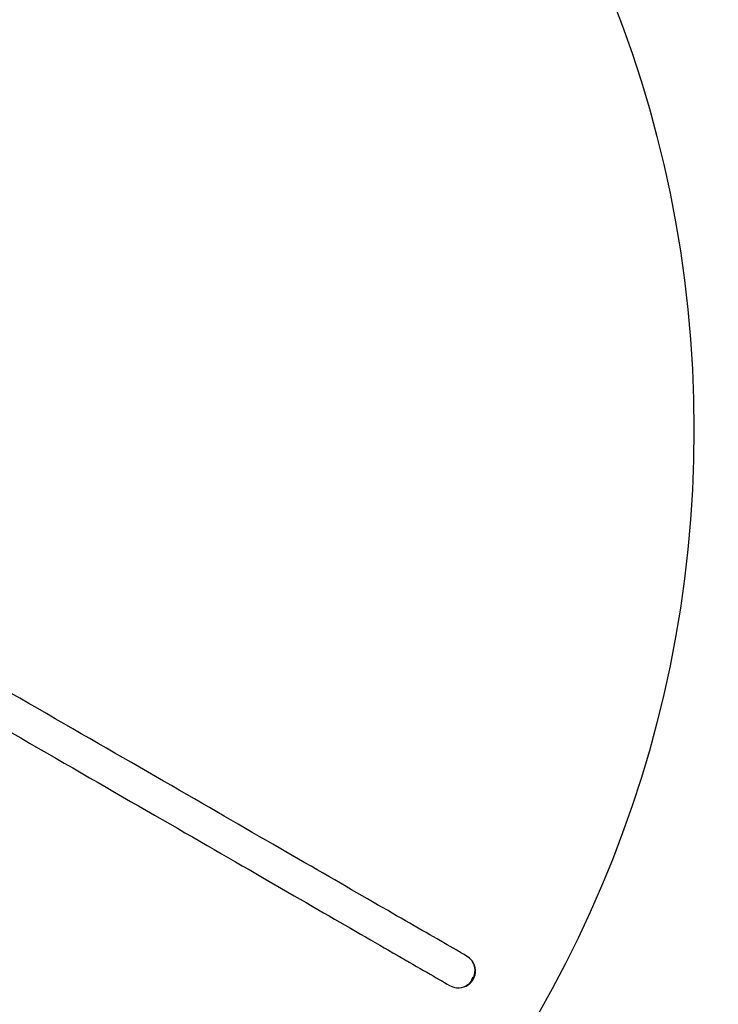
# Model space of a CAD drawing. Units: millimetres. Extents: x 1276 to 2882, y -227 to 839.
# Drawn here: x 2295 to 2530, y -26 to 306 of the extents above; entities that cross this region are included whole.
import ezdxf

# ---------------------------------------------------------------- set-up
doc = ezdxf.new("R2010")
doc.units = ezdxf.units.MM
doc.layers.add('VP-DIM', color=7, linetype='Continuous')
doc.layers.add('VP-HIC', color=6, linetype='Continuous')
doc.layers.add('VP-EQ', color=7, linetype='Continuous', true_color=0x8a3492)
doc.styles.get("Standard").update_dxf_attribs({"font": 'arial.ttf'})
doc.dimstyles.new('Strefa', dxfattribs={"dimtxt": 14, "dimasz": 20, "dimexe": 20, "dimexo": 50, "dimgap": 20, "dimtad": 0, "dimdec": 0, "dimzin": 0, "dimdsep": 46, "dimtxsty": 'Standard', "dimcen": 0.09, "dimadec": 0, "dimazin": 0, "dimtfac": 1, "dimtdec": 4, "dimtofl": 0, "dimtmove": 0, "dimatfit": 3, "dimfxl": 70, "dimfxlon": 1, "dimtolj": 1, "dimtzin": 0, "dimarcsym": 0})

# ---------------------------------------------------------------- blocks, each defined once
blk = doc.blocks.new('*D12')
at = {"layer": 'Defpoints', "color": 0}
for p in [(2448.23, 694.58), (1805.37, -15.59), (2448.23, -15.58)]:
    blk.add_point(p, dxfattribs=at)
at = {"layer": 'VP-DIM', "color": 0, "lineweight": -2}
for p, q in [((1805.37, 624.58), (1805.37, 714.58)), ((2448.23, 624.58), (2448.23, 714.58)), ((1825.37, 694.58), (2091.31, 694.58)), ((2428.23, 694.58), (2162.29, 694.58))]:
    blk.add_line(p, q, dxfattribs=at)
at = {"layer": 'VP-DIM', "color": 0}
for points in [[(1825.37, 697.92), (1825.37, 691.25), (1805.37, 694.58)], [(2428.23, 691.25), (2428.23, 697.92), (2448.23, 694.58)]]:
    blk.add_solid(points, dxfattribs=at)
at = {"layer": 'VP-DIM', "color": 0, "insert": (2126.8, 694.58), "char_height": 14, "attachment_point": 5}
blk.add_mtext('\\A1;643', dxfattribs=at)
blk = doc.blocks.new('*D13')
at = {"layer": 'Defpoints', "color": 0}
for p in [(2126.8, 537.86), (2442.39, -20.45), (2757.37, -20.45)]:
    blk.add_point(p, dxfattribs=at)
at = {"layer": 'VP-DIM', "color": 0, "lineweight": -2}
for p, q in [((2687.37, 537.86), (2777.37, 537.86)), ((2757.37, 517.86), (2757.37, 294.17)), ((2757.37, -0.45), (2757.37, 223.24)), ((2687.37, -20.45), (2777.37, -20.45))]:
    blk.add_line(p, q, dxfattribs=at)
at = {"layer": 'VP-DIM', "color": 0}
for points in [[(2760.7, 517.86), (2754.03, 517.86), (2757.37, 537.86)], [(2754.03, -0.45), (2760.7, -0.45), (2757.37, -20.45)]]:
    blk.add_solid(points, dxfattribs=at)
at = {"layer": 'VP-DIM', "color": 0, "insert": (2757.37, 258.7), "char_height": 14, "attachment_point": 5, "rotation": 90}
blk.add_mtext('\\A1;558', dxfattribs=at)
blk = doc.blocks.new('*D16')
at = {"layer": 'Defpoints', "color": 0}
for p in [(2521.8, 818.52), (1731.8, 167.52), (2521.8, 167.52)]:
    blk.add_point(p, dxfattribs=at)
at = {"layer": 'VP-DIM', "color": 0, "lineweight": -2}
for p, q in [((1731.8, 748.52), (1731.8, 838.52)), ((2521.8, 748.52), (2521.8, 838.52)), ((1751.8, 818.52), (2091.44, 818.52)), ((2501.8, 818.52), (2162.17, 818.52))]:
    blk.add_line(p, q, dxfattribs=at)
at = {"layer": 'VP-DIM', "color": 0}
for points in [[(1751.8, 821.85), (1751.8, 815.19), (1731.8, 818.52)], [(2501.8, 815.19), (2501.8, 821.85), (2521.8, 818.52)]]:
    blk.add_solid(points, dxfattribs=at)
at = {"layer": 'VP-DIM', "color": 0, "insert": (2126.8, 818.52), "char_height": 14, "attachment_point": 5}
blk.add_mtext('\\A1;790', dxfattribs=at)
blk = doc.blocks.new('*D17')
at = {"layer": 'Defpoints', "color": 0}
for p in [(2126.8, 562.52), (2126.8, -227.48), (2861.8, -227.48)]:
    blk.add_point(p, dxfattribs=at)
at = {"layer": 'VP-DIM', "color": 0, "lineweight": -2}
for p, q in [((2791.8, 562.52), (2881.8, 562.52)), ((2861.8, 542.52), (2861.8, 286.48)), ((2861.8, -207.48), (2861.8, 215.75)), ((2791.8, -227.48), (2881.8, -227.48))]:
    blk.add_line(p, q, dxfattribs=at)
at = {"layer": 'VP-DIM', "color": 0}
for points in [[(2865.13, 542.52), (2858.47, 542.52), (2861.8, 562.52)], [(2858.47, -207.48), (2865.13, -207.48), (2861.8, -227.48)]]:
    blk.add_solid(points, dxfattribs=at)
at = {"layer": 'VP-DIM', "color": 0, "insert": (2861.8, 251.12), "char_height": 14, "attachment_point": 5, "rotation": 90}
blk.add_mtext('\\A1;790', dxfattribs=at)
blk = doc.blocks.new('st0509')
at = {"layer": 'VP-EQ', "color": 0, "linetype": 'Continuous', "lineweight": 25}
for p, q in [((2446.82, -17.95), (2447.37, -17.56)), ((2447.15, -17.44), (2447.37, -17.56)), ((2447.37, -17.56), (2447.43, -16.9))]:
    blk.add_line(p, q, dxfattribs=at)
at = {"layer": 'VP-EQ', "color": 0, "linetype": 'Continuous', "lineweight": 25, "flags": 128}
for points in [[(2445.3, -9.77), (2444.47, -9.29), (2443.6, -8.79), (2442.7, -8.27), (2441.76, -7.72), (2440.78, -7.16), (2439.77, -6.57), (2438.71, -5.97), (2437.63, -5.34), (2436.5, -4.69), (2435.34, -4.02), (2434.14, -3.33), (2432.91, -2.61), (2431.64, -1.88), (2430.34, -1.13), (2429, -0.35), (2427.62, 0.44), (2426.21, 1.25), (2424.76, 2.09), (2423.28, 2.95), (2421.76, 3.82), (2420.21, 4.72), (2418.63, 5.63), (2417.01, 6.57), (2415.36, 7.52), (2413.67, 8.49), (2411.95, 9.49), (2410.19, 10.5), (2408.41, 11.53), (2406.59, 12.58), (2404.73, 13.65), (2402.85, 14.74), (2400.93, 15.85), (2398.98, 16.97), (2397, 18.12), (2394.99, 19.28), (2392.94, 20.46), (2390.87, 21.66), (2388.76, 22.87), (2386.63, 24.11), (2384.46, 25.36), (2382.26, 26.63), (2380.04, 27.91), (2377.78, 29.21), (2375.5, 30.53), (2373.18, 31.87), (2370.84, 33.22), (2368.47, 34.59), (2366.07, 35.97), (2363.65, 37.37), (2361.19, 38.79), (2358.71, 40.22), (2356.21, 41.67), (2353.67, 43.13), (2351.11, 44.61), (2348.53, 46.1), (2345.92, 47.61), (2343.28, 49.13), (2340.62, 50.67), (2337.93, 52.22), (2335.22, 53.79), (2332.49, 55.36), (2329.73, 56.96), (2326.95, 58.56), (2324.15, 60.18), (2321.32, 61.81), (2318.48, 63.45), (2315.61, 65.11), (2312.71, 66.78), (2309.8, 68.46), (2306.87, 70.16), (2303.92, 71.86), (2300.94, 73.58), (2297.95, 75.31), (2294.94, 77.04), (2291.91, 78.79)], [(2292.23, 65.41), (2295.23, 63.68), (2298.2, 61.96), (2301.15, 60.26), (2304.09, 58.56), (2307, 56.88), (2309.89, 55.21), (2312.76, 53.56), (2315.61, 51.91), (2318.43, 50.28), (2321.24, 48.66), (2324.02, 47.06), (2326.77, 45.47), (2329.51, 43.89), (2332.22, 42.32), (2334.9, 40.77), (2337.56, 39.24), (2340.2, 37.71), (2342.81, 36.21), (2345.4, 34.71), (2347.96, 33.24), (2350.49, 31.77), (2353, 30.32), (2355.48, 28.89), (2357.93, 27.48), (2360.36, 26.08), (2362.76, 24.69), (2365.13, 23.32), (2367.47, 21.97), (2369.78, 20.63), (2372.07, 19.32), (2374.32, 18.01), (2376.55, 16.73), (2378.74, 15.46), (2380.91, 14.21), (2383.05, 12.98), (2385.15, 11.76), (2387.23, 10.56), (2389.27, 9.38), (2391.28, 8.22), (2393.27, 7.08), (2395.22, 5.95), (2397.13, 4.84), (2399.02, 3.76), (2400.87, 2.69), (2402.69, 1.63), (2404.48, 0.6), (2406.23, -0.41), (2407.95, -1.4), (2409.64, -2.38), (2411.29, -3.33), (2412.91, -4.27), (2414.5, -5.18), (2416.05, -6.08), (2417.56, -6.95), (2419.05, -7.81), (2420.49, -8.64), (2421.9, -9.46), (2423.28, -10.25), (2424.62, -11.03), (2425.93, -11.78), (2427.2, -12.51), (2428.43, -13.23), (2429.63, -13.92), (2430.79, -14.59), (2431.91, -15.24), (2433, -15.86), (2434.05, -16.47), (2435.06, -17.06), (2436.04, -17.62), (2436.98, -18.16), (2437.89, -18.69), (2438.75, -19.19), (2439.58, -19.66)], [(2447.43, -16.9), (2447.16, -17.43), (2446.82, -17.95)]]:
    blk.add_lwpolyline(points, dxfattribs=at)
at = {"layer": 'VP-EQ', "color": 0, "linetype": 'Continuous', "lineweight": 25}
for centre, radius, start, end in [((2442.31, -14.96), 5.99, 36.2418, 60.1364), ((2442.43, -14.67), 5.72, 329.6301, 34.5861), ((2442.51, -14.74), 5.72, 239.1145, 264.2395), ((2442.39, -14.73), 5.72, 265.4131, 330.3705)]:
    blk.add_arc(centre, radius, start, end, dxfattribs=at)
blk.add_ellipse((2442.44, -14.72), major_axis=(5.09, -2.94), ratio=0.972666, start_param=5.137298, end_param=7.429073, dxfattribs=at)
blk = doc.blocks.new('st0509 2d')
at = {"layer": 'VP-EQ', "color": 0}
blk.add_circle((2126.8, 167.52), 395, dxfattribs=at)
blk.add_blockref('st0509', (0, 0), dxfattribs=at)

msp = doc.modelspace()

# ---------------------------------------------------------------- linework, layer by layer
at = {"layer": 'VP-HIC'}
msp.add_circle((2126.8, 167.52), 395, dxfattribs=at)

# ---------------------------------------------------------------- block references
at = {"layer": 'VP-EQ', "color": 0}
msp.add_blockref('st0509 2d', (0, 0), dxfattribs=at)

# ---------------------------------------------------------------- dimensions: what is measured, and where the dimension line sits
at = {"layer": 'VP-DIM'}
dim = msp.add_linear_dim(base=(2521.8, 818.52), p1=(1731.8, 167.52), p2=(2521.8, 167.52), dimstyle='Strefa', dxfattribs=at)
dim.commit()
dim.dimension.update_dxf_attribs({"geometry": '*D16', "text_midpoint": (2126.8, 818.52)})
at = {"layer": 'VP-DIM', "color": 0}
dim = msp.add_linear_dim(base=(2448.23, 694.58), p1=(1805.37, -15.59), p2=(2448.23, -15.58), dimstyle='Strefa', dxfattribs=at)
dim.commit()
dim.dimension.update_dxf_attribs({"geometry": '*D12', "text_midpoint": (2126.8, 694.58)})
at = {"layer": 'VP-DIM'}
dim = msp.add_linear_dim(base=(2861.8, -227.48), p1=(2126.8, 562.52), p2=(2126.8, -227.48), angle=90, dimstyle='Strefa', dxfattribs=at)
dim.commit()
dim.dimension.update_dxf_attribs({"geometry": '*D17', "text_midpoint": (2861.8, 251.12), "dimtype": 160})
at = {"layer": 'VP-DIM', "color": 0}
dim = msp.add_linear_dim(base=(2757.37, -20.45), p1=(2126.8, 537.86), p2=(2442.39, -20.45), angle=90, dimstyle='Strefa', dxfattribs=at)
dim.commit()
dim.dimension.update_dxf_attribs({"geometry": '*D13', "text_midpoint": (2757.37, 258.7)})

doc.saveas('drawing.dxf')
